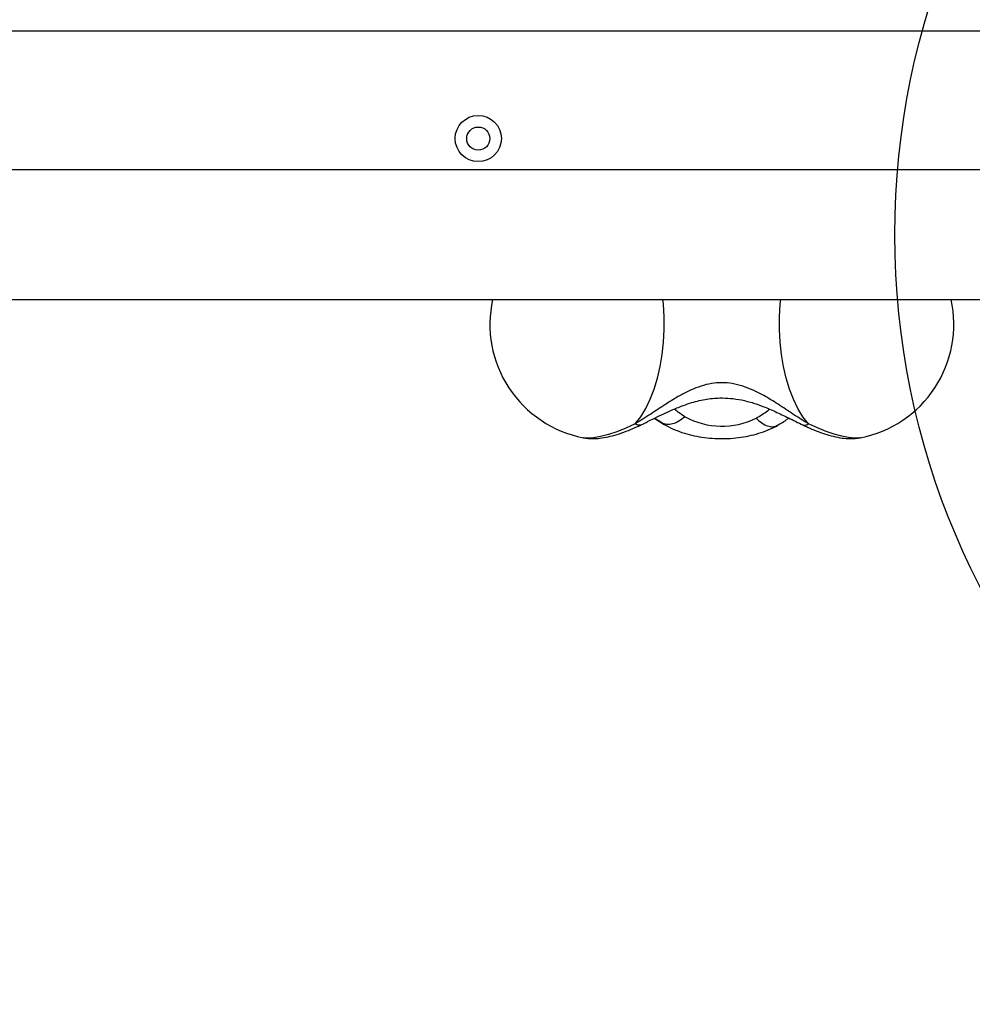
# Model space of a CAD drawing. Units: millimetres. Extents: x 15073 to 23891, y 40162 to 47234.
# Drawn here: x 18502 to 18750, y 43447 to 43703 of the extents above; entities that cross this region are included whole.
import ezdxf

# ---------------------------------------------------------------- set-up
doc = ezdxf.new("R2010")
doc.units = ezdxf.units.MM
doc.header["$LTSCALE"] = 200
doc.layers.add('OTWORY_MONTAŻOWE', color=1, linetype='Continuous')

msp = doc.modelspace()

# ---------------------------------------------------------------- linework, layer by layer
at = {"color": 7, "linetype": 'Continuous', "lineweight": 25}
for p, q in [((18185.49, 43700.31), (18873.84, 43700.31)), ((18879.67, 43664.16), (18212.66, 43664.16)), ((18179.67, 43630.46), (18846.67, 43630.46)), ((18667.24, 43599.58), (18669.66, 43598.03)), ((18669.66, 43598.03), (18669.81, 43597.94)), ((18698.58, 43597.59), (18699.22, 43597.77)), ((18648.72, 43594.54), (18648.63, 43594.56)), ((18720.7, 43594.56), (18720.61, 43594.54))]:
    msp.add_line(p, q, dxfattribs=at)
at = {"color": 1, "linetype": 'Continuous', "lineweight": 25}
for p, q in [((18669.02, 43598.42), (18667.25, 43599.59)), ((18667.27, 43599.68), (18669.02, 43598.42)), ((18669.02, 43598.42), (18669.66, 43598.03))]:
    msp.add_line(p, q, dxfattribs=at)
at = {"color": 1, "linetype": 'Continuous', "lineweight": 25, "flags": 128}
for points in [[(18662.16, 43598.17), (18663.57, 43600.01), (18664.87, 43602.14), (18666.04, 43604.54), (18667.07, 43607.18), (18667.94, 43610.02), (18668.64, 43613.03), (18669.18, 43616.17), (18669.53, 43619.41), (18669.69, 43622.7), (18669.67, 43626.02), (18669.47, 43629.3), (18669.35, 43630.46)], [(18707.17, 43598.17), (18705.76, 43600.01), (18704.46, 43602.14), (18703.29, 43604.54), (18702.27, 43607.18), (18701.39, 43610.02), (18700.69, 43613.03), (18700.16, 43616.17), (18699.8, 43619.41), (18699.64, 43622.7), (18699.66, 43626.02), (18699.86, 43629.3), (18699.98, 43630.46)], [(18662.16, 43598.17), (18659.72, 43597.06), (18657.37, 43596.12), (18655.16, 43595.38), (18653.14, 43594.85), (18651.33, 43594.54), (18649.78, 43594.45), (18648.72, 43594.54)], [(18720.61, 43594.54), (18720.45, 43594.51), (18719.16, 43594.45), (18717.61, 43594.59), (18715.84, 43594.93), (18713.88, 43595.47), (18711.75, 43596.2), (18709.51, 43597.11), (18707.17, 43598.17)]]:
    msp.add_lwpolyline(points, dxfattribs=at)
at = {"color": 7, "linetype": 'Continuous', "lineweight": 25}
for radius in [6, 3]:
    msp.add_circle((18621.33, 43672.31), radius, dxfattribs=at)
for centre, radius, start, end in [((18654.36, 43624), 30, 167.5709, 258.9966), ((18714.98, 43624), 30, 281.0034, 12.4291), ((18684.7, 43617.36), 19.81, 241.0109, 296.5545)]:
    msp.add_arc(centre, radius, start, end, dxfattribs=at)
for points, knots in [([(18707.17, 43598.17), (18705.84, 43599), (18703.27, 43600.6), (18699.41, 43603.21), (18695.96, 43605.35), (18692.88, 43606.94), (18690.15, 43608.01), (18687.42, 43608.69), (18684.67, 43608.92), (18681.93, 43608.7), (18679.19, 43608.02), (18676.46, 43606.95), (18673.39, 43605.35), (18669.94, 43603.21), (18666.07, 43600.61), (18663.49, 43599), (18662.16, 43598.17)], [0, 0, 0, 0, 0.0990422, 0.1919783, 0.2775029, 0.3370079, 0.3933409, 0.4473411, 0.4998696, 0.5523871, 0.60636, 0.6626773, 0.7221671, 0.8077703, 0.9008343, 1, 1, 1, 1]), ([(18663.55, 43597.86), (18664.51, 43598.32), (18666.29, 43599.2), (18668.87, 43600.47), (18671.41, 43601.66), (18673.85, 43602.68), (18676.85, 43603.74), (18680.22, 43604.59), (18683.79, 43604.95), (18686.97, 43604.84), (18689.9, 43604.4), (18692.8, 43603.64), (18695.72, 43602.59), (18698.74, 43601.3), (18702.16, 43599.64), (18704.51, 43598.48), (18705.78, 43597.86)], [0, 0, 0, 0, 0.0734295, 0.137071, 0.1918435, 0.2594558, 0.3122559, 0.4032934, 0.4892984, 0.5491312, 0.6139759, 0.685616, 0.7477461, 0.8196186, 0.90314, 1, 1, 1, 1]), ([(18698.61, 43597.52), (18699.59, 43598.07), (18700.85, 43598.77), (18701.87, 43599.51), (18702.1, 43599.66)], [0, 0, 0, 0, 0.782505, 1, 1, 1, 1]), ([(18648.82, 43594.55), (18649.06, 43594.5), (18649.85, 43594.34), (18651.23, 43594.3), (18653.06, 43594.41), (18655.14, 43594.77), (18657.41, 43595.37), (18659.76, 43596.19), (18661.81, 43597.03), (18663.07, 43597.63), (18663.56, 43597.86)], [0, 0, 0, 0, 0.049483, 0.161881, 0.289616, 0.438899, 0.602944, 0.759257, 0.907593, 1, 1, 1, 1]), ([(18669.84, 43597.93), (18669.96, 43597.87), (18670.78, 43597.38), (18672.45, 43596.61), (18674.9, 43595.72), (18677.47, 43595.05), (18680.13, 43594.59), (18682.85, 43594.34), (18685.58, 43594.3), (18688.31, 43594.48), (18691, 43594.87), (18693.63, 43595.48), (18696.16, 43596.32), (18697.98, 43597.11), (18698.95, 43597.63), (18699.16, 43597.74)], [0, 0, 0, 0, 0.013821, 0.100832, 0.188194, 0.275516, 0.362475, 0.449091, 0.535563, 0.622181, 0.70918, 0.796881, 0.885599, 0.975544, 1, 1, 1, 1]), ([(18705.78, 43597.86), (18706.17, 43597.67), (18707.31, 43597.13), (18709.19, 43596.34), (18711.42, 43595.53), (18713.68, 43594.89), (18715.87, 43594.45), (18717.9, 43594.3), (18719.42, 43594.33), (18720.26, 43594.5), (18720.49, 43594.55)], [0, 0, 0, 0, 0.074192, 0.217355, 0.363867, 0.516829, 0.68075, 0.828226, 0.95106, 1, 1, 1, 1])]:
    msp.add_open_spline(points, degree=3, knots=knots, dxfattribs=at)
at = {"color": 1, "linetype": 'Continuous', "lineweight": 25}
for points, knots in [([(18672.4, 43602.05), (18672.73, 43601.76), (18673.53, 43601.09), (18674.52, 43600.42), (18675.1, 43600.03)], [0, 0, 0, 0, 0.41468, 1, 1, 1, 1]), ([(18693.56, 43599.64), (18694.09, 43599.95), (18695.16, 43600.57), (18696.31, 43601.37), (18696.91, 43601.83), (18697.1, 43601.97)], [0, 0, 0, 0, 0.407175, 0.815913, 1, 1, 1, 1]), ([(18693.56, 43599.64), (18694.06, 43599.19), (18695.05, 43598.29), (18696.58, 43597.57), (18697.81, 43597.31), (18698.39, 43597.52), (18698.58, 43597.59)], [0, 0, 0, 0, 0.2874714, 0.5749427, 0.8624141, 1, 1, 1, 1]), ([(18663.53, 43597.91), (18663.38, 43597.84), (18663.03, 43597.68), (18662.48, 43597.99), (18662.16, 43598.17)], [0, 0, 0, 0, 0.416644, 1, 1, 1, 1]), ([(18705.8, 43597.91), (18705.95, 43597.84), (18706.3, 43597.68), (18706.85, 43597.99), (18707.17, 43598.17)], [0, 0, 0, 0, 0.416647, 1, 1, 1, 1])]:
    msp.add_open_spline(points, degree=3, knots=knots, dxfattribs=at)
at = {"color": 7, "linetype": 'Continuous', "lineweight": 25}
msp.add_open_spline([(18675.1, 43600.03), (18674.57, 43599.61), (18673.5, 43598.75), (18671.85, 43598.08), (18670.28, 43597.89), (18669.44, 43598.24), (18669.02, 43598.42)], degree=3, dxfattribs=at)
at = {"layer": 'OTWORY_MONTAŻOWE'}
msp.add_circle((18929.67, 43647.31), 200, dxfattribs=at)

doc.saveas('drawing.dxf')
